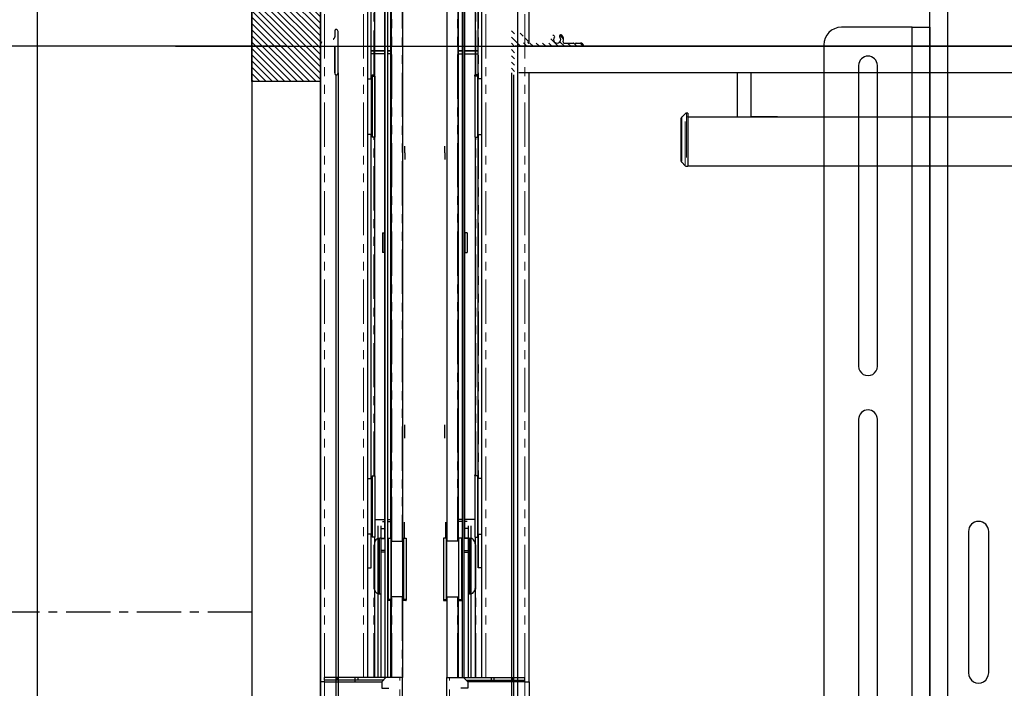
# Model space of a CAD drawing. Units: inches. Extents: x -1 to 417, y 4 to 299.
# Drawn here: x 205 to 233, y 196 to 215 of the extents above; entities that cross this region are included whole.
import ezdxf

# ---------------------------------------------------------------- set-up
doc = ezdxf.new("R2010")
doc.units = ezdxf.units.IN
doc.header["$MEASUREMENT"] = 0
doc.linetypes.add('CENTER', pattern=[2, 1.25, -0.25, 0.25, -0.25])
doc.linetypes.add('PHANTOM', pattern=[2.5, 1.25, -0.25, 0.25, -0.25, 0.25, -0.25])
doc.layers.add('CENTER', color=2, linetype='CENTER')
doc.layers.add('DIM', color=3, linetype='Continuous')
doc.styles.add('PLAN_STYLE', font='txt.shx', dxfattribs={"height": 1.5})
doc.dimstyles.new('METRIC_PL', dxfattribs={"dimtxt": 1.5, "dimasz": 3, "dimexe": 1.5, "dimexo": 1, "dimgap": 1, "dimtad": 0, "dimtih": 1, "dimtoh": 1, "dimdec": 4, "dimzin": 0, "dimdsep": 46, "dimlunit": 5, "dimtxsty": 'PLAN_STYLE', "dimcen": 0.09, "dimadec": 0, "dimazin": 0, "dimtfac": 1, "dimtdec": 4, "dimtofl": 0, "dimtmove": 0, "dimatfit": 3, "dimfxl": 0, "dimfrac": 2, "dimtolj": 1, "dimtzin": 0, "dimarcsym": 0})

# ---------------------------------------------------------------- blocks, each defined once
blk = doc.blocks.new('*D51')
at = {"layer": 'DEFPOINTS', "color": 0}
for p in [(213.6518512800826, 232.7376888309113), (176.8521315856686, 214.3626888309114), (213.6518512800826, 214.3626888309114)]:
    blk.add_point(p, dxfattribs=at)
at = {"layer": 'DIM', "color": 0, "lineweight": -2}
for p, q in [((176.8521315856686, 232.7376888309114), (176.8521315856686, 249.4095399781959)), ((176.8521315856686, 249.4095399781959), (179.8521315856686, 249.4095399781959)), ((212.6518512800826, 232.7376888309113), (175.3521315856686, 232.7376888309114)), ((176.8521315856686, 217.3626888309114), (176.8521315856686, 229.7376888309114)), ((212.6518512800826, 214.3626888309114), (175.3521315856686, 214.3626888309114))]:
    blk.add_line(p, q, dxfattribs=at)
at = {"layer": 'DIM', "color": 0}
for points in [[(176.3521315856686, 229.7376888309114), (177.3521315856686, 229.7376888309114), (176.8521315856686, 232.7376888309114)], [(176.3521315856686, 217.3626888309114), (177.3521315856686, 217.3626888309114), (176.8521315856686, 214.3626888309114)]]:
    blk.add_solid(points, dxfattribs=at)
at = {"layer": 'DIM', "color": 0, "insert": (181.6021321405381, 249.4095399781959), "char_height": 1.5, "attachment_point": 5, "rotation": 89.95437383553924, "style": 'PLAN_STYLE'}
blk.add_mtext("\\A1;18 3/8'' [467mm]", dxfattribs=at)
blk = doc.blocks.new('*D52')
at = {"layer": 'DEFPOINTS', "color": 0}
for p in [(213.6518512800826, 232.7376888309113), (190.6314266349479, 218.7376888309114), (213.6518512800826, 218.7376888309113)]:
    blk.add_point(p, dxfattribs=at)
at = {"layer": 'DIM', "color": 0, "lineweight": -2}
for p, q in [((212.6518512800826, 232.7376888309113), (189.1314266349479, 232.7376888309114)), ((190.6314266349479, 229.7376888309114), (190.6314266349479, 221.7376888309114)), ((212.6518512800826, 218.7376888309113), (189.1314266349479, 218.7376888309114)), ((190.6314266349479, 218.7376888309114), (190.6314266349479, 215.7376888309114)), ((190.6314266349479, 215.7376888309114), (187.6314266349479, 215.7376888309114))]:
    blk.add_line(p, q, dxfattribs=at)
at = {"layer": 'DIM', "color": 0}
for points in [[(190.1314266349479, 229.7376888309114), (191.1314266349479, 229.7376888309114), (190.6314266349479, 232.7376888309114)], [(190.1314266349479, 221.7376888309114), (191.1314266349479, 221.7376888309114), (190.6314266349479, 218.7376888309114)]]:
    blk.add_solid(points, dxfattribs=at)
at = {"layer": 'DIM', "color": 0, "insert": (185.8814260800784, 215.7376888309114), "char_height": 1.5, "attachment_point": 5, "rotation": 89.95437383553924, "style": 'PLAN_STYLE'}
blk.add_mtext("\\A1;14'' [356mm]", dxfattribs=at)
blk = doc.blocks.new('*D98')
at = {"layer": 'DEFPOINTS', "color": 0}
for p in [(208.5514844152007, 214.3626888309113), (208.5514844152007, 178.3626888309113), (304.2699951644158, 178.3626888309113)]:
    blk.add_point(p, dxfattribs=at)
at = {"layer": 'DIM', "color": 0, "lineweight": -2}
for p, q in [((209.5514844152007, 214.3626888309113), (305.7699951644158, 214.3626888309113)), ((304.2699951644158, 211.3626888309113), (304.2699951644158, 203.6192175696069)), ((304.2699951644158, 181.3626888309113), (304.2699951644158, 185.119211703844)), ((209.5514844152007, 178.3626888309113), (305.7699951644158, 178.3626888309113))]:
    blk.add_line(p, q, dxfattribs=at)
at = {"layer": 'DIM', "color": 0}
for points in [[(303.7699951644158, 211.3626888309113), (304.7699951644158, 211.3626888309113), (304.2699951644158, 214.3626888309113)], [(303.7699951644158, 181.3626888309113), (304.7699951644158, 181.3626888309113), (304.2699951644158, 178.3626888309113)]]:
    blk.add_solid(points, dxfattribs=at)
at = {"layer": 'DIM', "color": 0, "insert": (304.2699951644157, 194.3692146367255), "char_height": 1.5, "attachment_point": 5, "rotation": 89.95437383553924, "style": 'PLAN_STYLE'}
blk.add_mtext("\\A1;36'' [914mm]\\POVERALL CAB\\P WIDTH", dxfattribs=at)

msp = doc.modelspace()

# ---------------------------------------------------------------- hatches: boundary and pattern name
h = msp.add_hatch()
h.set_pattern_fill('ANSI31', color=256, style=0)
h.set_pattern_definition([(135, (246.4233322252953, 201.0025757289463), (0.08838834764831843, 0.08838834764831845), [])])
edge = h.paths.add_edge_path()
edge.add_line((213.6518512800787, 222.1185828772376), (213.6518512800787, 180.3685828772376))
edge.add_line((213.6518512800787, 180.3685828772377), (211.7143512800787, 180.3635345718779))
edge.add_line((211.7143512800787, 180.3635345718778), (211.7143512800787, 183.6185828772376))
edge.add_line((211.7143512800787, 183.6185828772377), (213.6518512800787, 183.6185828772377))
h = msp.add_hatch()
h.set_pattern_fill('ANSI31', color=256, style=0)
h.set_pattern_definition([(135, (246.4233322252953, 195.5025757289463), (0.08838834764831843, 0.08838834764831845), [])])
h.paths.add_polyline_path([(213.6518512800787, 216.6185828772376), (213.6518512800787, 213.3685828772376), (211.7143512800787, 213.3685828772376), (211.7143512800787, 216.6185828772376)])
at = {"linetype": 'Continuous', "lineweight": 0}
h = msp.add_hatch(dxfattribs=at)
h.set_pattern_fill('ANSI31', style=0)
h.set_pattern_definition([(134.9999979028279, (199.1279831587412, 325.2310477400532), (0.08838835088356234, 0.08838834441309018), [])])
edge = h.paths.add_edge_path(flags=0)
edge.add_line((219.8126826214052, 214.4503466737864), (219.8309830802932, 214.4320462148984))
edge.add_ellipse((219.8415898016879, 214.442652936293), major_axis=(-0.01060672139453445, 0.01060672139453445), ratio=0.9999999999996649, start_angle=89.99999999996163, end_angle=180.0000000000192)
edge.add_line((219.8521965230825, 214.4320462148984), (219.87049698223, 214.4503466740458))
edge.add_ellipse((219.8761539002758, 214.4446897559381), major_axis=(0.005656918077110726, 0.005656918077110726), ratio=0.9999999999994785, start_angle=405.00000000001495, end_angle=449.9999996899665, ccw=False)
edge.add_line((219.8761539002758, 214.452689846204), (220.140156300582, 214.452689846204))
edge.add_ellipse((220.1401563005825, 214.482690184701), major_axis=(-0.02121344278910997, 0.02121344278910997), ratio=0.9999999999986182, start_angle=134.9999999999604, end_angle=244.5423138506631)
edge.add_ellipse((220.3415954432044, 214.554190991452), major_axis=(0.1299323370832036, 0.1299323370832036), ratio=0.9999999999994171, start_angle=92.48265159326633, end_angle=154.5423138506658, ccw=False)
edge.add_ellipse((220.2364692570545, 214.6505799672621), major_axis=(0.02908009449004333, 0.02908009449004333), ratio=0.9999999999991064, start_angle=-87.51734840676568, end_angle=92.48265159323432, ccw=False)
edge.add_ellipse((220.3415954432044, 214.554190991452), major_axis=(0.07177214810303505, 0.07177214810303502), ratio=0.9999999999999051, start_angle=92.48265159325251, end_angle=357.5173484067529)
edge.add_ellipse((220.4467216293538, 214.6505799672621), major_axis=(-0.02908009449004554, 0.02908009449004554), ratio=0.9999999999984863, start_angle=-92.48265159326189, end_angle=87.51734840673811, ccw=False)
edge.add_ellipse((220.3415954432044, 214.554190991452), major_axis=(0.1299323370831126, 0.1299323370831126), ratio=0.9999999999995133, start_angle=295.4576861493049, end_angle=357.5173484067261, ccw=False)
edge.add_ellipse((220.5430345858263, 214.482690184701), major_axis=(0.02121344278910012, 0.02121344278910012), ratio=0.999999999999282, start_angle=115.4576861493261, end_angle=225.0000000000205)
edge.add_line((220.5430345858263, 214.452689846204), (220.8070369865288, 214.452689846204))
edge.add_ellipse((220.8070369865286, 214.4446897559381), major_axis=(0.005656918077065143, 0.005656918077065143), ratio=0.9999999999864925, start_angle=359.9999996901104, end_angle=405.00000000038693, ccw=False)
edge.add_line((220.8126939046365, 214.4503466739846), (220.8309943635245, 214.4320462150966))
edge.add_ellipse((220.8416010849191, 214.4426529364911), major_axis=(-0.010606721394538, 0.010606721394538), ratio=0.9999999999999998, start_angle=90, end_angle=180)
edge.add_line((220.8522078063138, 214.4320462150966), (220.8705082654612, 214.4503466742439))
edge.add_ellipse((220.8761651835075, 214.4446897561363), major_axis=(-0.005656918077107777, 0.005656918077107776), ratio=0.9999999999965592, start_angle=314.99999999990143, end_angle=359.9999996899665, ccw=False)
edge.add_line((220.8761651835075, 214.4526898464022), (221.0034212799139, 214.4526898464022))
edge.add_ellipse((221.0034212799142, 214.3626888309112), major_axis=(-0.06364032836741101, 0.06364032836741101), ratio=0.9999999999989131, start_angle=236.5369590329066, end_angle=315.0000000001136, ccw=False)
edge.add_ellipse((221.0769068013428, 214.3776890001597), major_axis=(-0.01060672139455354, 0.01060672139455354), ratio=0.999999999999117, start_angle=134.9999999999747, end_angle=236.5369590327372, ccw=False)
edge.add_line((221.0769068013428, 214.3626888309113), (219.1527207464801, 214.3626888309113))
edge.add_ellipse((219.1527207464796, 214.3476886616629), major_axis=(-0.010606721394538, 0.010606721394538), ratio=0.9999999999968874, start_angle=-45.00000000008917, end_angle=45.00000000008916)
edge.add_line((219.137720577231, 214.3476886616629), (219.137720577231, 213.5826800299909))
edge.add_ellipse((219.1077202387346, 213.5826800299907), major_axis=(0.02121344278909201, 0.02121344278909201), ratio=0.9999999999994157, start_angle=224.9999913882507, end_angle=314.99999999998323, ccw=False)
edge.add_ellipse((219.1077202342253, 213.6126803684877), major_axis=(-0.04242688557818721, 0.0424268855781872), ratio=0.9999999999992538, start_angle=45.00000000002137, end_angle=134.9999999999786, ccw=False)
edge.add_line((219.0477195572312, 213.6126803684877), (219.0477195572312, 214.7788606353245))
edge.add_ellipse((219.1077202342253, 214.7788606349282), major_axis=(-0.04242688557818045, 0.04242688557818045), ratio=0.9999999999998119, start_angle=-45.000004305888524, end_angle=44.99999962155931, ccw=False)
edge.add_ellipse((219.1077202387346, 214.8088609734253), major_axis=(0.02121344278902626, 0.02121344278902626), ratio=0.9999999999987346, start_angle=315.00000000019446, end_angle=405.00000000025335, ccw=False)
edge.add_line((219.137720577231, 214.8088609734254), (219.137720577231, 214.6269368248706))
edge.add_ellipse((219.1677209157283, 214.6269368248705), major_axis=(-0.02121344278918263, 0.02121344278918263), ratio=0.999999999995141, start_angle=45.00000000013918, end_angle=90.00000000000959)
edge.add_line((219.146507472939, 214.6057233820814), (219.1694698004014, 214.5827610546191))
edge.add_ellipse((219.1638128823247, 214.577104136542), major_axis=(0.005656918077086459, 0.005656918077086459), ratio=0.9999999999919806, start_angle=284.8300703694973, end_angle=360.00000000007196, ccw=False)
edge.add_ellipse((219.1775367240793, 214.5691263094288), major_axis=(-0.005567821518033223, 0.005567821518033224), ratio=0.9999999999977727, start_angle=14.83007038451476, end_angle=165.1699296448679)
edge.add_ellipse((219.1855145511913, 214.5554024676646), major_axis=(-0.005656918082451877, 0.005656918082451877), ratio=0.9999999999954587, start_angle=269.9999999297963, end_angle=345.1699295603551, ccw=False)
edge.add_line((219.1911714692801, 214.5610593857402), (219.225216809971, 214.5270140450494))
edge.add_ellipse((219.2196489884586, 214.5214462235365), major_axis=(0.005567821512720172, 0.005567821512720172), ratio=0.9999999999927119, start_angle=284.4775121858199, end_angle=359.9999999999269, ccw=False)
edge.add_ellipse((219.2332149392118, 214.5134480942963), major_axis=(0.005567821512709513, 0.005567821512709513), ratio=0.999999999997277, start_angle=104.4775121859277, end_angle=255.5224878143133)
edge.add_ellipse((219.241213068452, 214.4998821435433), major_axis=(0.005567821512713068, 0.005567821512713068), ratio=0.9999999999988535, start_angle=359.9999999998538, end_angle=435.5224878143177, ccw=False)
edge.add_line((219.2467808899646, 214.505449965056), (219.2698120118698, 214.4824188431508))
edge.add_ellipse((219.3415841599731, 214.5541909912538), major_axis=(0.07177214810304378, 0.07177214810304376), ratio=0.9999999999999067, start_angle=180.0000000000057, end_angle=419.5346267617163)
edge.add_ellipse((219.3058212355072, 214.6921319984869), major_axis=(0.02899170514509305, 0.02899170514509305), ratio=0.9999999999997182, start_angle=59.534626761706306, end_angle=239.5346267617063, ccw=False)
edge.add_ellipse((219.3415841599731, 214.5541909912538), major_axis=(0.1297555583932295, 0.1297555583932295), ratio=0.9999999999998709, start_angle=295.4338704197342, end_angle=419.53462676174667, ccw=False)
edge.add_ellipse((219.5427579984062, 214.4826901845029), major_axis=(-0.02121344278918494, 0.02121344278918494), ratio=0.9999999999982816, start_angle=25.43387041992393, end_angle=135.0000000001679)
edge.add_line((219.5427579984062, 214.4526898460059), (219.8070257032973, 214.4526898460059))
edge.add_ellipse((219.8070257032973, 214.4446897557399), major_axis=(0.0056569180770687, 0.0056569180770687), ratio=0.9999999999834184, start_angle=359.9999996901464, end_angle=405.00000000047504, ccw=False)

# ---------------------------------------------------------------- linework, layer by layer
at = {"color": 7, "linetype": 'Continuous', "lineweight": 30}
for p, q in [((213.6518512822545, 214.4526898460059), (213.6518512800826, 226.115416799835)), ((215.9746859282523, 226.115416799835), (215.9746859282523, 200.3798179601893)), ((217.2246859315592, 226.115416799835), (217.2246859315592, 200.3798179601893)), ((219.547520577557, 214.4526898460059), (219.5475205797288, 226.115416799835)), ((215.4707489203779, 200.4585581200121), (215.4707489203779, 221.4201412092838)), ((215.4845284476332, 196.521550243654), (215.4845284476332, 221.4201412092838)), ((215.5435835660473, 221.4201412092838), (215.5435835660473, 196.521550243654)), ((215.6439772668577, 200.4473182690461), (215.6439772668577, 221.4201412092838)), ((215.6597252983306, 200.3798179601893), (215.6597252983306, 221.4201412094314)), ((217.5396465614808, 200.3798179601893), (217.5396465614808, 221.4201412094314)), ((217.5553945929537, 200.4473182690461), (217.5553945929537, 221.4201412092838)), ((217.6557882937641, 221.4201412092838), (217.6557882937641, 196.521550243654)), ((217.7148434121782, 196.521550243654), (217.7148434121782, 221.4201412092838)), ((217.7286229394335, 200.4585581200121), (217.7286229394335, 221.4201412092838)), ((215.0888591565986, 213.4444677736932), (215.0888591565986, 221.1248656174251)), ((215.1754733298271, 221.2114797910618), (215.1754733298271, 213.5606515178271)), ((218.0238985299843, 221.2114797910618), (218.0238985299843, 213.5606515178271)), ((218.1105127032129, 213.4444677736932), (218.1105127032129, 221.1248656174251)), ((214.9904339606142, 196.521550243654), (214.9904339606142, 219.0776215248705)), ((218.2089378991973, 196.521550243654), (218.2089378991973, 219.0776215248705)), ((214.0528643868724, 214.6057233820815), (214.0299020594098, 214.5827610546191)), ((214.0616512825804, 214.8088609734254), (214.0616512825804, 214.6269368248705)), ((214.1516523025803, 213.6126803684877), (214.1516523025803, 214.7788606353245)), ((214.0616512825804, 213.6126888309113), (214.0616512825804, 214.3626888309113)), ((214.0616512825804, 214.3476886616629), (214.0616512825804, 213.5826800299907)), ((221.0769068013428, 214.3626888309113), (219.1527207464796, 214.3626888309113)), ((274.2945205772314, 214.3626888309113), (219.262720577231, 214.3626888309113)), ((220.5430345858263, 214.452689846204), (220.8070369865286, 214.452689846204)), ((220.8126939046365, 214.4503466739846), (220.8309943635245, 214.4320462150966)), ((220.8522078063138, 214.4320462150966), (220.870508265461, 214.450346674244)), ((220.8761651835075, 214.4526898464022), (221.0034212799142, 214.4526898464022)), ((215.4845284477851, 214.2318693484964), (215.0888591565986, 214.2318693484964)), ((215.0888591565986, 214.2318693484961), (215.4845284477851, 214.2318693484961)), ((215.4845284477851, 214.153129191016), (215.0888591565986, 214.153129191016)), ((215.6597252983306, 214.2318693484964), (215.5435835660473, 214.2318693484964)), ((215.5435835660473, 214.2318693484961), (215.6597252983306, 214.2318693484961)), ((215.6597252983306, 214.153129191016), (215.5435835660473, 214.153129191016)), ((217.6557882937641, 214.2318693484961), (217.5396465614808, 214.2318693484961)), ((217.5396465614808, 214.2318693484964), (217.6557882937641, 214.2318693484964)), ((217.5396465614808, 214.153129191016), (217.6557882937641, 214.153129191016)), ((218.1105127032129, 214.2318693484961), (217.7148434120263, 214.2318693484961)), ((217.7148434120263, 214.2318693484964), (218.1105127032129, 214.2318693484964)), ((217.7148434120263, 214.153129191016), (218.1105127032129, 214.153129191016)), ((213.6518512825828, 196.4052203116809), (213.6518512830294, 213.6126888309113)), ((214.0898512825802, 213.5527337599188), (214.0898512825802, 178.7689601069216)), ((214.1516523025803, 213.6126803684877), (214.1517490907373, 178.7689601069216)), ((214.9904339601812, 213.4444677736932), (215.0914864701813, 213.4444677736932)), ((215.0888591565986, 213.4819113603468), (215.0914864701813, 213.4819113603468)), ((215.0914864701813, 213.4444677736932), (215.0914864701813, 213.4819113603468)), ((215.0914864701813, 212.65706619889), (215.0914864701813, 213.4444677736932)), ((215.1128057535275, 213.5606515178271), (215.1128057535275, 213.5232079311735)), ((215.1128057535275, 213.5606515178271), (215.1872843534488, 213.5606515178271)), ((215.1128057535275, 213.5232079311735), (215.1128057535275, 212.65706619889)), ((215.1128057535275, 213.5232079311735), (215.179410337701, 213.5232079311735)), ((215.1872843534488, 213.5153339154093), (215.1872843534488, 213.5606515178271)), ((215.1872843534488, 213.5153339154093), (215.1872843534361, 213.3585618989726)), ((218.086566106284, 213.5606515178271), (218.0120875063626, 213.5606515178271)), ((218.0120875063626, 213.5153339154093), (218.0120875063626, 213.5606515178271)), ((218.0120875063626, 213.5153339154093), (218.0120875063753, 213.3585618989726)), ((218.086566106284, 213.5232079311735), (218.0199615221104, 213.5232079311735)), ((218.086566106284, 213.5606515178271), (218.086566106284, 213.5232079311735)), ((218.086566106284, 213.5232079311735), (218.086566106284, 212.65706619889)), ((218.1078853896302, 213.4444677736932), (218.1078853896302, 213.4819113603468)), ((218.1105127032129, 213.4819113603468), (218.1078853896302, 213.4819113603468)), ((218.1078853896302, 212.65706619889), (218.1078853896302, 213.4444677736932)), ((218.2089378996302, 213.4444677736932), (218.1078853896302, 213.4444677736932)), ((219.0477195572312, 213.6126803684877), (219.0476209607662, 178.1179695933364)), ((219.1095205772313, 213.5527337599188), (219.1095205772313, 178.05606997234)), ((274.2945205772314, 213.6126888309113), (219.262720577231, 213.6126888309113)), ((219.5475205772286, 196.4052203116809), (219.5475205767821, 213.6126888309113)), ((225.441907303383, 212.3826888309115), (225.441907303383, 213.6126888309114)), ((225.816907303383, 213.6126888309114), (225.816907303383, 212.3826888309115)), ((215.0914864701813, 213.2949034863311), (215.1128057535275, 213.2949034863311)), ((215.0914864701813, 213.1865937579452), (215.108544195969, 213.1865937579452)), ((215.1872843534361, 213.3585618989726), (215.1872843534361, 211.7987984823384)), ((218.0120875063753, 213.3585618989726), (218.0120875063753, 211.7987984823384)), ((218.1078853896302, 213.2949034863311), (218.086566106284, 213.2949034863311)), ((218.1078853896302, 213.1865937579452), (218.0908276638424, 213.1865937579452)), ((215.0914864701813, 211.869664624087), (215.0914864701813, 212.65706619889)), ((215.1128057535275, 212.65706619889), (215.1128057535275, 211.7909244666067)), ((218.086566106284, 212.65706619889), (218.086566106284, 211.7909244666067)), ((218.1078853896302, 211.869664624087), (218.1078853896302, 212.65706619889)), ((223.8464087089292, 211.1189389463127), (223.8464087089292, 212.3274006141151)), ((223.9572762503108, 212.4585956161024), (223.8611240096968, 212.3628264521444)), ((224.0344087089293, 212.4731697780731), (223.9925609495431, 212.4731697780731)), ((224.0344087089293, 212.4731697780731), (224.0344087089293, 210.9731697780731)), ((224.0344087089293, 212.3726888309114), (267.8412811863241, 212.3726888309114)), ((224.0344087089293, 212.368356550853), (224.0344087089293, 210.9731697780731)), ((225.431907303383, 212.3726888309114), (225.441907303383, 212.3826888309115)), ((225.431907303383, 212.3726888309114), (225.441907303383, 212.3826888309115)), ((225.816907303383, 212.3826888309115), (225.826907303383, 212.3726888309114)), ((225.816907303383, 212.3826888309115), (226.566907303383, 212.3826888309115)), ((226.2875362315342, 212.3726888309114), (226.0962783752316, 212.3726888309114)), ((215.108544195969, 212.127538639835), (215.0914864701813, 212.127538639835)), ((215.1128057535275, 212.0941160847562), (215.0914864701813, 212.0941160847562)), ((218.086566106284, 212.0941160847562), (218.1078853896302, 212.0941160847562)), ((218.0908276638424, 212.127538639835), (218.1078853896302, 212.127538639835)), ((215.0914864701813, 211.869664624087), (214.9904339601812, 211.869664624087)), ((215.0888591565986, 202.1452551752681), (215.0888591565986, 211.869664624087)), ((215.179410337701, 211.7909244666067), (215.1128057535275, 211.7909244666067)), ((215.1754733298271, 211.7909244666067), (215.1754733298271, 202.2239953327484)), ((218.0199615221104, 211.7909244666067), (218.086566106284, 211.7909244666067)), ((218.0238985299843, 211.7909244666067), (218.0238985299843, 202.2239953327484)), ((218.1078853896302, 211.869664624087), (218.2089378996302, 211.869664624087)), ((218.1105127032129, 202.1452551752681), (218.1105127032129, 211.869664624087)), ((216.0337410463621, 211.353804591019), (216.0337410463621, 211.5410072112089)), ((217.1656308134493, 211.353804591019), (217.1656308134493, 211.5410072112089)), ((216.0337410463621, 211.353804591019), (216.0337410463621, 211.161885869945)), ((217.1656308134493, 211.353804591019), (217.1656308134493, 211.161885869945)), ((223.8611240096968, 211.0835131040017), (223.9572762503108, 210.9877439400438)), ((223.9925609495431, 210.9731697780731), (224.0344087089293, 210.9731697780731)), ((268.969408708929, 210.9731697780731), (224.0344087089293, 210.9731697780731)), ((215.4038197865202, 209.0901370650319), (215.4038197865198, 208.8145465138508)), ((215.4038197865202, 209.0901370650319), (215.4589378967562, 209.0901370650318)), ((215.4589378967562, 208.8145465138508), (215.4589378967562, 209.0901370650318)), ((217.7955520732912, 209.0901370650319), (217.7404339630552, 209.0901370650318)), ((217.7404339630552, 208.8145465138508), (217.7404339630552, 209.0901370650318)), ((217.7955520732912, 209.0901370650319), (217.7955520732917, 208.8145465138508)), ((215.4038197865198, 208.8145465138508), (215.4038197865202, 208.5389559626696)), ((215.4589378967562, 208.5389559626696), (215.4589378967562, 208.8145465138508)), ((217.7404339630552, 208.5389559626696), (217.7404339630552, 208.8145465138508)), ((217.7955520732917, 208.8145465138508), (217.7955520732912, 208.5389559626696)), ((215.4589378967562, 208.5389559626696), (215.4038197865202, 208.5389559626696)), ((217.7404339630552, 208.5389559626696), (217.7955520732912, 208.5389559626696)), ((216.0337410463621, 203.5678005190926), (216.0337410463621, 203.6667191343986)), ((216.0337410463621, 203.2887974930249), (216.0337410463621, 203.5678005190926)), ((217.1656308134493, 203.5678005190926), (217.1656308134493, 203.6667191343986)), ((217.1656308134493, 203.2887974930249), (217.1656308134493, 203.5678005190926)), ((214.9904339601812, 202.1452551752681), (215.0914864701813, 202.1452551752681)), ((215.0888591565986, 202.1811940401106), (215.0914864701813, 202.1811940401106)), ((215.0914864701813, 202.1452551752681), (215.0914864701813, 202.1811940401106)), ((215.0914864701813, 201.3578536004649), (215.0914864701813, 202.1452551752681)), ((215.1128057535275, 202.2239953327484), (215.1128057535275, 201.3578536004649)), ((215.1128057535275, 202.2239953327484), (215.1872843534488, 202.2239953327484)), ((215.1872843534488, 202.2326052916174), (215.1872843534488, 202.2520102030095)), ((215.1872843534488, 202.2239953327484), (215.1872843534488, 200.4917118681814)), ((218.0120875063626, 202.2326052916174), (218.0120875063626, 202.2520102030095)), ((218.086566106284, 202.2239953327484), (218.0120875063626, 202.2239953327484)), ((218.0120875063626, 202.2239953327484), (218.0120875063626, 200.4917118681814)), ((218.086566106284, 202.2239953327484), (218.086566106284, 201.3578536004649)), ((218.1078853896302, 202.1452551752681), (218.1078853896302, 202.1811940401106)), ((218.1105127032129, 202.1811940401106), (218.1078853896302, 202.1811940401106)), ((218.1078853896302, 201.3578536004649), (218.1078853896302, 202.1452551752681)), ((218.2089378996302, 202.1452551752681), (218.1078853896302, 202.1452551752681)), ((215.0914864701813, 201.9941861660948), (215.1128057535275, 201.9941861660948)), ((215.0914864701813, 201.8873811595201), (215.108544195969, 201.8873811595201)), ((218.1078853896302, 201.9941861660948), (218.086566106284, 201.9941861660948)), ((218.1078853896302, 201.8873811595201), (218.0908276638424, 201.8873811595201)), ((215.0914864701813, 200.5704520256617), (215.0914864701813, 201.3578536004649)), ((215.1128057535275, 201.3578536004649), (215.1128057535275, 200.4917118681814)), ((218.086566106284, 201.3578536004649), (218.086566106284, 200.4917118681814)), ((218.1078853896302, 200.5704520256617), (218.1078853896302, 201.3578536004649)), ((215.1872843534488, 200.9900541759767), (215.4845284477851, 200.9900541759767)), ((215.4038197865198, 200.9309990578665), (215.4845284477851, 200.9309990578665)), ((215.5435835660473, 200.9900541759767), (215.6597252983306, 200.9900541759767)), ((215.5435835660473, 200.9309990578665), (215.6597252983306, 200.9309990578665)), ((216.0140560069926, 200.9113140184964), (216.0140560069926, 200.4585581176696)), ((217.1853158528188, 200.9113140184964), (217.1853158528188, 200.4585581176696)), ((217.6557882937641, 200.9900541759767), (217.5396465614808, 200.9900541759767)), ((217.6557882937641, 200.9309990578665), (217.5396465614808, 200.9309990578665)), ((218.0120875063626, 200.9900541759767), (217.7148434120263, 200.9900541759767)), ((217.7955520732917, 200.9309990578665), (217.7148434120263, 200.9309990578665)), ((215.108544195969, 200.8283260414098), (215.0914864701813, 200.8283260414098)), ((215.1128057535275, 200.79339876452), (215.0914864701813, 200.79339876452)), ((215.2857095502991, 196.521550243654), (215.2857095502991, 200.812888821646)), ((215.3644497077798, 200.7341494562523), (215.3644497077798, 200.812888821646)), ((215.3644497077798, 200.7341486688508), (215.4845284477851, 200.7341486688508)), ((215.3644497077798, 200.5372982784964), (215.3644497077798, 200.7341486688508)), ((217.8349221520316, 200.7341486688508), (217.7148434120263, 200.7341486688508)), ((217.8349221520316, 200.7341494562523), (217.8349221520316, 200.812888821646)), ((217.8349221520316, 200.5372982784964), (217.8349221520316, 200.7341486688508)), ((217.9136623095123, 196.521550243654), (217.9136623095123, 200.812888821646)), ((218.086566106284, 200.79339876452), (218.1078853896302, 200.79339876452)), ((218.0908276638424, 200.8283260414098), (218.1078853896302, 200.8283260414098)), ((215.0914864701813, 200.5704520256617), (214.9904339601812, 200.5704520256617)), ((215.0888591565986, 199.619353807709), (215.0888591565986, 200.5704520256617)), ((215.1872843534488, 200.4917118681814), (215.1128057535275, 200.4917118681814)), ((215.1754733298271, 200.4917118681814), (215.1754733298271, 196.521550243654)), ((215.3250796290395, 198.8852568885175), (215.3250796290395, 200.4570561916636)), ((215.3526386842445, 200.4585581094804), (215.3329536448587, 200.4585581094804)), ((215.3644497077798, 200.4585581223546), (215.3644497077798, 200.5372982784964)), ((215.3644497077798, 200.4585581200121), (215.4845284477851, 200.4585581176696)), ((215.3644497077798, 200.0648573293232), (215.3644497077798, 200.4585581223546)), ((215.3644497077798, 200.4546211097956), (215.4845284477851, 200.4546211097956)), ((215.5613001014804, 200.4585581176696), (215.5613001014804, 198.7262746531027)), ((215.5613001014804, 200.4585581176696), (215.6429939075147, 200.4585581176696)), ((215.6429939075147, 200.4585581176696), (215.6429939075147, 199.5924163853862)), ((215.6429939075147, 200.4585581176696), (215.6498827786386, 200.3798179601893)), ((215.6498827786386, 200.3798179601893), (215.6498827786386, 199.5924163853862)), ((215.6498827786386, 200.3798179601893), (215.9773132418345, 200.3798179601893)), ((215.9773132418345, 198.805014810583), (215.9773132418345, 200.3798179601893)), ((215.9986325251816, 200.4585581176696), (215.9986325251816, 198.7262746531027)), ((215.9986325251816, 200.4585581176696), (216.0731111251025, 200.4585581176696)), ((216.0731111251025, 200.4585581176696), (216.0731111251025, 198.7262746531027)), ((217.2007393346298, 200.4585581176696), (217.1262607347089, 200.4585581176696)), ((217.1262607347089, 200.4585581176696), (217.1262607347089, 198.7262746531027)), ((217.2007393346298, 200.4585581176696), (217.2007393346298, 198.7262746531027)), ((217.5494890811729, 200.3798179601893), (217.2220586179769, 200.3798179601893)), ((217.2220586179769, 198.805014810583), (217.2220586179769, 200.3798179601893)), ((217.5563779522968, 200.4585581176696), (217.5494890811729, 200.3798179601893)), ((217.5494890811729, 200.3798179601893), (217.5494890811729, 199.5924163853862)), ((217.5563779522968, 200.4585581176696), (217.5563779522968, 199.5924163853862)), ((217.6380717583311, 200.4585581176696), (217.5563779522968, 200.4585581176696)), ((217.6380717583311, 200.4585581176696), (217.6380717583311, 198.7262746531027)), ((217.8349221520316, 200.4585581200121), (217.7148434120263, 200.4585581176696)), ((217.8349221520316, 200.4546211097956), (217.7148434120263, 200.4546211097956)), ((217.8349221520316, 200.4585581223546), (217.8349221520316, 200.5372982784964)), ((217.8349221520316, 200.0648573293232), (217.8349221520316, 200.4585581223546)), ((217.8467331755669, 200.4585581094804), (217.8664182149528, 200.4585581094804)), ((217.874292230772, 198.8852568885175), (217.874292230772, 200.4570561916636)), ((218.0120875063626, 200.4917118681814), (218.086566106284, 200.4917118681814)), ((218.0238985299843, 200.4917118681814), (218.0238985299843, 196.521550243654)), ((218.1078853896302, 200.5704520256617), (218.2089378996302, 200.5704520256617)), ((218.1105127032129, 199.619353807709), (218.1105127032129, 200.5704520256617)), ((215.4845284477851, 200.1081644168822), (215.3644497077798, 200.1081644168822)), ((215.9773132418345, 200.1928100861736), (215.9986325251816, 200.1928100861736)), ((217.2220586179769, 200.1928100861736), (217.2007393346298, 200.1928100861736)), ((217.7148434120263, 200.1081644168822), (217.8349221520316, 200.1081644168822)), ((215.3644497077798, 196.521550243654), (215.3644497077798, 200.0648573293232)), ((215.4845284477851, 200.064857330268), (215.3644497077798, 200.0648573293232)), ((217.7148434120263, 200.064857330268), (217.8349221520316, 200.0648573293232)), ((217.8349221520316, 196.521550243654), (217.8349221520316, 200.0648573293232)), ((214.9904339601812, 199.619353807709), (215.0770481329769, 199.619353807709)), ((215.0770481329769, 199.619353807709), (215.0888591565986, 199.619353807709)), ((215.6429939075147, 199.5924163853862), (215.6429939075147, 198.7262746531027)), ((215.6498827786386, 199.5924163853862), (215.6498827786386, 198.805014810583)), ((217.5494890811729, 199.5924163853862), (217.5494890811729, 198.805014810583)), ((217.5563779522968, 199.5924163853862), (217.5563779522968, 198.7262746531027)), ((218.1223237268346, 199.619353807709), (218.1105127032129, 199.619353807709)), ((218.2089378996302, 199.619353807709), (218.1223237268346, 199.619353807709)), ((215.9986325251816, 198.9920226845988), (215.9773132418345, 198.9920226845988)), ((215.9986325251816, 198.9636961538901), (215.9773132418345, 198.9636961538901)), ((217.2007393346298, 198.9920226845988), (217.2220586179769, 198.9920226845988)), ((217.2007393346298, 198.9636961538901), (217.2220586179769, 198.9636961538901)), ((215.3329536448587, 198.8837549707009), (215.3526386842445, 198.8837549707009)), ((215.3526386842445, 198.8837549707009), (215.3644497077798, 198.8860078474219)), ((215.6429939075147, 198.7262746531027), (215.5613001014804, 198.7262746531027)), ((215.5613001014804, 198.7262746531027), (215.5613001014804, 198.6979481223941)), ((215.6429939075147, 198.6979481223941), (215.5613001014804, 198.6979481223941)), ((215.6498827786386, 198.805014810583), (215.6429939075147, 198.7262746531027)), ((215.6498827786386, 198.7766882798743), (215.6429939075147, 198.6979481223941)), ((215.6429939075147, 198.6979481223941), (215.6429939075147, 198.7262746531027)), ((215.6439772668577, 196.521550243654), (215.6439772668577, 198.7091879710176)), ((215.6498827786386, 198.7766882798743), (215.6498827786386, 198.805014810583)), ((215.9773132418345, 198.805014810583), (215.6498827786386, 198.805014810583)), ((215.6597252983306, 198.7766882798743), (215.6498827786386, 198.7766882798743)), ((215.6597252983306, 196.521550243654), (215.6597252983306, 198.805014810583)), ((215.9746859282523, 198.805014810583), (215.9746859294924, 196.521550243654)), ((215.9773132418345, 198.7766882798743), (215.9746859282523, 198.7766882798743)), ((215.9773132418345, 198.7766882798743), (215.9773132418345, 198.805014810583)), ((215.9986325251816, 198.7262746531027), (215.9986325251816, 198.6979481223941)), ((216.0731111251025, 198.7262746531027), (215.9986325251816, 198.7262746531027)), ((216.0652371093543, 198.6979481224145), (215.9986325251816, 198.6979481223941)), ((216.0731111251157, 198.7262746531027), (216.0731111251157, 198.7058221405833)), ((217.1262607347089, 198.7262746531027), (217.2007393346298, 198.7262746531027)), ((217.1262607346957, 198.7262746531027), (217.1262607346957, 198.7058221405833)), ((217.1341347504572, 198.6979481224145), (217.2007393346298, 198.6979481223941)), ((217.2007393346298, 198.7262746531027), (217.2007393346298, 198.6979481223941)), ((217.2220586179769, 198.805014810583), (217.5494890811729, 198.805014810583)), ((217.2220586179769, 198.7766882798743), (217.2220586179769, 198.805014810583)), ((217.2220586179769, 198.7766882798743), (217.2246859315592, 198.7766882798743)), ((217.2246859315592, 198.805014810583), (217.2246859303191, 196.521550243654)), ((217.5396465614808, 196.521550243654), (217.5396465614808, 198.805014810583)), ((217.5396465614808, 198.7766882798743), (217.5494890811729, 198.7766882798743)), ((217.5494890811729, 198.805014810583), (217.5563779522968, 198.7262746531027)), ((217.5494890811729, 198.7766882798743), (217.5494890811729, 198.805014810583)), ((217.5494890811729, 198.7766882798743), (217.5563779522968, 198.6979481223941)), ((217.5553945929537, 196.521550243654), (217.5553945929537, 198.7091879710176)), ((217.5563779522968, 198.6979481223941), (217.5563779522968, 198.7262746531027)), ((217.5563779522968, 198.7262746531027), (217.6380717583311, 198.7262746531027)), ((217.5563779522968, 198.6979481223941), (217.6380717583311, 198.6979481223941)), ((217.6380717583311, 198.7262746531027), (217.6380717583311, 198.6979481223941)), ((217.8467331755669, 198.8837549707009), (217.8349221520316, 198.8860078474219)), ((217.8664182149528, 198.8837549707009), (217.8467331755669, 198.8837549707009)), ((215.5022441960868, 196.521550243654), (213.7699615188035, 196.521550243654)), ((213.7699615188035, 196.4428100861737), (213.7699615188035, 196.5215494562523)), ((214.1242922278584, 196.521550244402), (214.1242922278584, 196.4428100861737)), ((214.6361032508898, 196.4034400057208), (214.6361032508898, 196.521550243654)), ((214.714843408567, 196.4428100861737), (214.714843408567, 196.521550243654)), ((215.5022449834883, 196.521550243654), (215.3841347471498, 196.4034400142052)), ((215.8959457707801, 196.521550243654), (215.5022449834883, 196.521550243654)), ((215.9746859294924, 196.521550243654), (215.8959457707801, 196.521550243654)), ((215.9746859299057, 179.4349360704256), (215.9746859294924, 196.521550243654)), ((217.2246859303191, 196.521550243654), (217.3034260890313, 196.521550243654)), ((217.2246859299057, 179.4349360704256), (217.2246859303191, 196.521550243654)), ((217.3034260890313, 196.521550243654), (217.6971268763232, 196.521550243654)), ((217.6971268763232, 196.521550243654), (217.8152371126616, 196.4034400142052)), ((217.6971276637246, 196.521550243654), (219.429410341008, 196.521550243654)), ((218.4845284512444, 196.4428100861737), (218.4845284512444, 196.521550243654)), ((218.5632686089216, 196.4034400057208), (218.5632686089216, 196.521550243654)), ((219.075079631953, 196.521550244402), (219.075079631953, 196.4428100861737)), ((219.429410341008, 196.4428100861737), (219.429410341008, 196.5215494562523)), ((213.651851279827, 196.4034400074335), (213.6518512812049, 190.7052338843498)), ((213.7699615188035, 196.4034400074335), (213.651851279827, 196.4034400074335)), ((215.4235048214146, 196.4428100861737), (213.7699615188035, 196.4428100861737)), ((213.7699615188035, 196.4034400074335), (215.3841347471498, 196.4034400074335)), ((215.3841347471498, 196.4034400142052), (215.3841347471498, 196.2164321309768)), ((215.3841347471498, 196.2164321309768), (215.5809851410472, 196.2164321309768)), ((217.8152371126616, 196.2164321309768), (217.6183867187642, 196.2164321309768)), ((217.7758670383969, 196.4428100861737), (219.429410341008, 196.4428100861737)), ((217.8152371126616, 196.4034400142052), (217.8152371126616, 196.2164321309768)), ((219.429410341008, 196.4034400074335), (217.8152371126616, 196.4034400074335)), ((219.429410341008, 196.4034400074335), (219.5475205799844, 196.4034400074335)), ((219.5475205799844, 196.4034400074335), (219.5475205786065, 190.7052338843498))]:
    msp.add_line(p, q, dxfattribs=at)
at = {"color": 7, "linetype": 'PHANTOM', "lineweight": 0}
for p, q in [((215.9628749046292, 226.115416799835), (215.9628749046274, 200.3798179601893)), ((217.2364969551822, 226.115416799835), (217.2364969551841, 200.3798179601893)), ((215.6715363219505, 200.3798179601893), (215.6715363219505, 221.4201412092838)), ((217.5278355378609, 200.3798179601893), (217.5278355378609, 221.4201412092838)), ((215.0770481329769, 221.1130545937608), (215.0770481329769, 213.4444677736932)), ((215.1557882904567, 213.5606515178271), (215.1557882904567, 221.1917947515229)), ((218.0435835693547, 213.5606515178271), (218.0435835693547, 221.1917947515229)), ((218.1223237268346, 221.1130545937608), (218.1223237268346, 213.4444677736932)), ((213.7699615187789, 196.5215510318035), (213.7699615187912, 218.959511288024)), ((214.8723237235276, 196.521550243654), (214.8723237235276, 218.959511288024)), ((218.3270481362838, 196.521550243654), (218.3270481362838, 218.959511288024)), ((219.4294103410325, 196.5215510318035), (219.4294103410202, 218.959511288024)), ((215.179410337701, 212.6570661981954), (215.179410337701, 213.5232079311735)), ((218.0199615221104, 212.6570661981954), (218.0199615221104, 213.5232079311735)), ((215.179410337701, 211.7909244666067), (215.179410337701, 212.6570661981954)), ((218.0199615221104, 211.7909244666067), (218.0199615221104, 212.6570661981954)), ((223.8611240096968, 212.3628264521444), (223.8611240096968, 211.0835131040017)), ((223.9572762503108, 210.9877439400438), (223.9572762503108, 212.4585956161024)), ((223.9925609495431, 212.4731697780731), (223.9925609495431, 210.9731697780731)), ((223.9925609495431, 212.368356550853), (268.969408708929, 212.368356550853)), ((215.0770481329769, 211.869664624087), (215.0770481329769, 202.1452551752681)), ((215.1557882904567, 202.2239953327484), (215.1557882904567, 211.7909244666067)), ((218.0435835693547, 202.2239953327484), (218.0435835693547, 211.7909244666067)), ((218.1223237268346, 211.869664624087), (218.1223237268346, 202.1452551752681)), ((215.0770481329769, 200.5704520256617), (215.0770481329769, 199.619353807709)), ((215.1557882904567, 196.521550243654), (215.1557882904567, 200.4917118681814)), ((218.0435835693547, 196.521550243654), (218.0435835693547, 200.4917118681814)), ((218.1223237268346, 200.5704520256617), (218.1223237268346, 199.619353807709)), ((215.6715363219505, 196.521550243654), (215.6715363219505, 198.805014810583)), ((215.9628749046274, 198.805014810583), (215.9628749046274, 196.521550243654)), ((216.0652371093543, 198.6979481224145), (216.0652371093543, 198.7262746531027)), ((217.1341347504572, 198.6979481224145), (217.1341347504572, 198.7262746531027)), ((217.2364969551841, 198.805014810583), (217.2364969551841, 196.521550243654)), ((217.5278355378609, 196.521550243654), (217.5278355378609, 198.805014810583)), ((215.8959457707801, 179.4349360704256), (215.8959457707801, 196.521550243654)), ((217.3034260890313, 179.4349360704256), (217.3034260890313, 196.521550243654)), ((213.7699615188035, 196.4034400074335), (213.7699615187789, 196.442809298772)), ((213.7699615187912, 190.7052338843498), (213.7699615188035, 196.4034400074335)), ((219.429410341008, 196.4034400074335), (219.4294103410325, 196.442809298772)), ((219.4294103410202, 190.7052338843498), (219.429410341008, 196.4034400074335))]:
    msp.add_line(p, q, dxfattribs=at)
for p, q in [((219.2246859297538, 217.8626888309113), (219.2246859278189, 193.8043369458916)), ((211.7143512800787, 216.3685828772376), (211.7143512800787, 180.3635345718778)), ((213.6518512800787, 216.3567947845849), (213.6518512800787, 180.3685828772377))]:
    msp.add_line(p, q)
at = {"color": 7, "linetype": 'Continuous', "lineweight": 25}
for p, q in [((230.8768517218683, 179.4004250523666), (230.8768517218683, 216.2496423562416)), ((230.376851721868, 214.9004250523666), (228.376851721868, 214.9004250523666)), ((230.3768517218681, 180.9004250523666), (230.376851721868, 214.9004250523666)), ((230.376851721868, 214.9004250523666), (230.8768517218679, 214.9004250523667)), ((230.8768517218679, 214.9004250523667), (230.8768517218679, 211.3704250523666)), ((227.876851721868, 214.4004250523667), (227.8768517218681, 181.4004250523666)), ((228.861851721868, 213.8204250523667), (228.861851721868, 205.3204250523667)), ((229.391851721868, 205.3204250523667), (229.3918517218679, 213.8204250523667)), ((230.8768517218679, 211.3704250523666), (230.876851721868, 209.3704250523667)), ((230.876851721868, 209.3704250523667), (230.876851721868, 203.1504250523667)), ((228.861851721868, 203.8204250523666), (228.8618517218681, 188.9804250523667)), ((229.3918517218681, 188.9804250523667), (229.391851721868, 203.8204250523666)), ((230.876851721868, 203.1504250523667), (230.8768517218681, 201.1504250523666)), ((230.8768517218681, 201.1504250523666), (230.8768517218681, 191.6504250523667)), ((231.9668517218684, 200.6504250523666), (231.9668517218684, 196.6504250523666)), ((232.5368517218683, 196.6504250523666), (232.5368517218683, 200.6504250523666))]:
    msp.add_line(p, q, dxfattribs=at)
at = {"color": 8, "linetype": 'Continuous', "lineweight": 25}
msp.add_line((231.3768517218683, 215.6944250523659), (231.3768517218683, 179.4004250523666), dxfattribs=at)
for points in [[(205.6518512800826, 240.7376888309113), (285.7945205772311, 240.7376888309113), (285.7945205772311, 166.865416799835), (205.6518512800826, 166.865416799835)], [(213.6518512800826, 232.7376888309113), (277.7945205772311, 232.7376888309113), (277.7945205772311, 174.865416799835), (213.6518512800826, 174.865416799835)]]:
    msp.add_lwpolyline(points, close=True)
msp.add_lwpolyline([(213.6518512800787, 216.6185828772376), (213.6518512800787, 213.3685828772376), (211.7143512800787, 213.3685828772376), (211.7143512800787, 216.6185828772376), (213.6518512800787, 216.6185828772376)])
at = {"color": 7, "linetype": 'Continuous', "lineweight": 30}
for centre, radius, start, end in [((214.0916516210768, 214.8088609734253), 0.0300003384968619, 89.99999999980459, 180), ((214.0916516255861, 214.7788606349282), 0.06000067699389433, 0, 90.00000430585344), ((214.0138573086201, 214.5554024676647), 0.008000090273393358, 59.83007043992652, 135.0000000702589), ((214.0218351357321, 214.5691263094288), 0.007874088703677852, 239.83007035539, 30.16992961559689), ((214.0355589774867, 214.577104136542), 0.008000090265869297, 134.9999999999355, 210.169929630372), ((214.0316509440831, 214.6269368248706), 0.03000033849694706, 314.9999999999724, 0), ((220.3415954432044, 214.554190991452), 0.1015011452480025, 137.4826515932628, 42.51734840673716), ((220.4467216293538, 214.6505799672621), 0.04112546402288546, 42.51734840671756, 222.5173484067176), ((220.3415954432044, 214.554190991452), 0.1837520732937734, 340.4576861493234, 42.51734840673716), ((213.6566138614053, 214.4826901845029), 0.03000033849707506, 269.9999999998567, 19.56612958022303), ((214.0466511133318, 214.3476886616629), 0.01500016924848069, 0, 90), ((219.5427579984062, 214.4826901845029), 0.03000033849707506, 160.4338704197769, 270.0000000001433), ((220.5430345858263, 214.482690184701), 0.03000033849694717, 160.457686149294, 269.999999999987), ((220.8070369865286, 214.4446897559381), 0.008000090265866788, 44.99999968999293, 90.00000000005213), ((220.8416010849191, 214.4426529364911), 0.01500016924846851, 225.0000000000092, 314.9999999999908), ((220.8761651835075, 214.4446897561363), 0.00800009026585925, 89.99999999990881, 134.9999996896797), ((221.0034212799142, 214.3626888309112), 0.09000101549099782, 11.53695903295099, 90.00000000011725), ((221.0769068013428, 214.3776890001597), 0.0150001692484653, 269.999999999987, 11.53695903279163), ((214.0916516210768, 213.5826800299907), 0.03000033849694006, 180, 270.0000086117851), ((214.0916516255861, 213.6126803684877), 0.06000067699388012, 269.999999999987, 359.9999999999935), ((215.179410337701, 213.5153339154093), 0.00787401575291824, 0, 89.99999999997395), ((218.0199615221104, 213.5153339154093), 0.00787401575291824, 90.00000000002603, 180), ((223.8964087089294, 212.3274006141151), 0.05000000000000393, 134.8856373185076, 180), ((223.9925609495431, 212.423169778073), 0.05000000000001137, 90, 134.8856373185076), ((215.179410337701, 211.798798482371), 0.00787401575293245, 270, 359.999999999974), ((218.0199615221104, 211.798798482371), 0.00787401575293245, 180.0000000000261, 270), ((223.8964087089294, 211.1189389420311), 0.05000000000001137, 180, 225.1143626814924), ((223.9925609495431, 211.0231697780731), 0.050000000000014, 225.1143626814924, 270), ((215.3329536295273, 200.3010778097252), 0.1574802997551224, 89.99999442196702, 180), ((217.8664182302841, 200.3010778097252), 0.1574802997551224, 0, 90.00000557803295), ((215.3329536295273, 199.041235270456), 0.1574802997551359, 180, 270.00000557802), ((217.8664182302841, 199.041235270456), 0.1574802997551359, 269.99999442198, 0), ((216.0652371093543, 198.7058221381819), 0.007874015767342257, 270, 2.605510395054913e-11), ((217.1341347504572, 198.7058221381819), 0.007874015767342257, 179.9999999999739, 270)]:
    msp.add_arc(centre, radius, start, end, dxfattribs=at)
at = {"color": 7, "linetype": 'Continuous', "lineweight": 25}
for centre, radius, start, end in [((228.376851721868, 214.4004250523667), 0.5000000000000426, 90, 180), ((229.126851721868, 213.8204250523667), 0.2649999999999864, 0, 180), ((229.126851721868, 205.3204250523667), 0.2650000000000574, 180, 6.147376088332685e-11), ((229.126851721868, 203.8204250523666), 0.2649999999999864, 6.147376088332685e-11, 179.9999999999385), ((232.2518517218684, 200.6504250523666), 0.2850000000000108, 0, 180), ((232.2518517218684, 196.6504250523666), 0.2850000000000108, 179.9999999999428, 5.715838429151715e-11)]:
    msp.add_arc(centre, radius, start, end, dxfattribs=at)
at = {"layer": 'CENTER'}
msp.add_line((211.7143512800787, 198.3660587245577), (201.5223718334512, 198.3660587245577), dxfattribs=at)

# ---------------------------------------------------------------- dimensions: what is measured, and where the dimension line sits
at = {"layer": 'DIM'}
dim = msp.add_linear_dim(base=(176.8521315856686, 214.3626888309114), p1=(213.6518512800826, 232.7376888309113), p2=(213.6518512800826, 214.3626888309114), angle=90, dimstyle='METRIC_PL', override={"dimpost": "''"}, dxfattribs=at)
dim.commit()
dim.dimension.update_dxf_attribs({"geometry": '*D51', "text_midpoint": (181.6021321405381, 249.4095399781959), "dimtype": 160, "text_rotation": 89.95437383553926})
dim = msp.add_linear_dim(base=(190.6314266349479, 218.7376888309114), p1=(213.6518512800826, 232.7376888309113), p2=(213.6518512800826, 218.7376888309113), angle=90, dimstyle='METRIC_PL', override={"dimpost": "''"}, dxfattribs=at)
dim.commit()
dim.dimension.update_dxf_attribs({"geometry": '*D52', "text_midpoint": (185.8814260800784, 215.7376888309114), "text_rotation": 89.95437383553926})
dim = msp.add_linear_dim(base=(304.2699951644158, 178.3626888309113), p1=(208.5514844152007, 214.3626888309113), p2=(208.5514844152007, 178.3626888309113), angle=270, text='<>\\POVERALL CAB\\P WIDTH', dimstyle='METRIC_PL', override={"dimpost": "''"}, dxfattribs=at)
dim.commit()
dim.dimension.update_dxf_attribs({"geometry": '*D98', "text_midpoint": (304.2699951644157, 194.3692146367255), "dimtype": 161, "text_rotation": 89.95437383553926})

doc.saveas('drawing.dxf')
